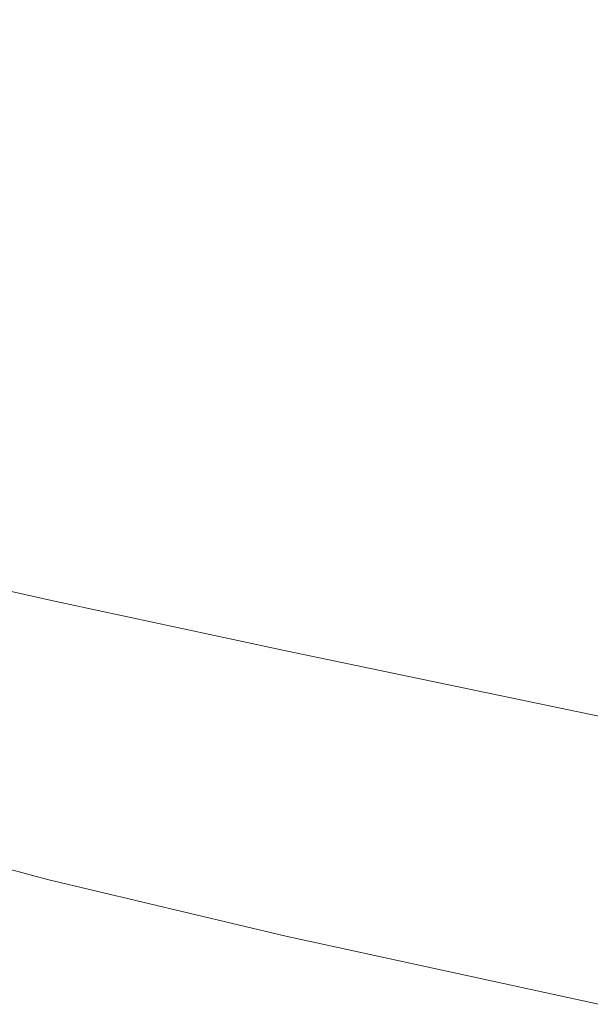
# Model space of a CAD drawing. Extents: x -1007 to 593, y -741 to 208.
# Drawn here: x -1003 to -998, y -414 to -406 of the extents above; entities that cross this region are included whole.
import ezdxf

# ---------------------------------------------------------------- set-up
doc = ezdxf.new("R2010")
doc.units = 0
doc.header["$LTSCALE"] = 500
doc.header["$MEASUREMENT"] = 0
doc.layers.add('EXC-WANNA', color=7, linetype='Continuous')

msp = doc.modelspace()

# ---------------------------------------------------------------- linework, layer by layer
at = {"layer": 'EXC-WANNA', "lineweight": 0}
for points, invisible_edges in [([(-1003.7215, -404.7046, 449.8226), (-1002.2972, -406.9612, 449.9122), (-1002.2991, -404.998, 449.9218), (-1003.7215, -404.7046, 449.8226)], 15), ([(-1002.2972, -406.9612, 449.9122), (-1003.7215, -404.7046, 449.8226), (-1003.7181, -406.667, 449.8133), (-1002.2972, -406.9612, 449.9122)], 15), ([(-1000.3742, -407.3585, 449.9716), (-1002.2991, -404.998, 449.9218), (-1002.2972, -406.9612, 449.9122), (-1000.3742, -407.3585, 449.9716)], 15), ([(-1002.2991, -404.998, 449.9218), (-1000.3742, -407.3585, 449.9716), (-1000.3748, -405.3949, 449.9814), (-1002.2991, -404.998, 449.9218)], 15), ([(-997.8514, -407.8792, 450.0013), (-1000.3748, -405.3949, 449.9814), (-1000.3742, -407.3585, 449.9716), (-997.8514, -407.8792, 450.0013)], 15), ([(-1000.3748, -405.3949, 449.9814), (-997.8514, -407.8792, 450.0013), (-997.8516, -405.9151, 450.0112), (-1000.3748, -405.3949, 449.9814)], 15), ([(-1003.7181, -406.667, 449.8133), (-1002.2922, -408.5182, 449.8835), (-1002.2972, -406.9612, 449.9122), (-1003.7181, -406.667, 449.8133)], 15), ([(-1002.2922, -408.5182, 449.8835), (-1003.7181, -406.667, 449.8133), (-1003.7079, -408.2214, 449.7856), (-1002.2922, -408.5182, 449.8835)], 15), ([(-1000.3721, -408.9171, 449.9423), (-1002.2972, -406.9612, 449.9122), (-1002.2922, -408.5182, 449.8835), (-1000.3721, -408.9171, 449.9423)], 15), ([(-1002.2972, -406.9612, 449.9122), (-1000.3721, -408.9171, 449.9423), (-1000.3742, -407.3585, 449.9716), (-1002.2972, -406.9612, 449.9122)], 15), ([(-997.8509, -409.4384, 449.9716), (-1000.3742, -407.3585, 449.9716), (-1000.3721, -408.9171, 449.9423), (-997.8509, -409.4384, 449.9716)], 15), ([(-1000.3742, -407.3585, 449.9716), (-997.8509, -409.4384, 449.9716), (-997.8514, -407.8792, 450.0013), (-1000.3742, -407.3585, 449.9716)], 15), ([(-1003.7079, -408.2214, 449.7856), (-1002.282, -409.7224, 449.826), (-1002.2922, -408.5182, 449.8835), (-1003.7079, -408.2214, 449.7856)], 15), ([(-1002.282, -409.7224, 449.826), (-1003.7079, -408.2214, 449.7856), (-1003.6876, -409.4206, 449.7302), (-1002.282, -409.7224, 449.826)], 15), ([(-1000.368, -410.1244, 449.8835), (-1002.2922, -408.5182, 449.8835), (-1002.282, -409.7224, 449.826), (-1000.368, -410.1244, 449.8835)], 15), ([(-1002.2922, -408.5182, 449.8835), (-1000.368, -410.1244, 449.8835), (-1000.3721, -408.9171, 449.9423), (-1002.2922, -408.5182, 449.8835)], 15), ([(-997.8499, -410.6473, 449.9122), (-1000.3721, -408.9171, 449.9423), (-1000.368, -410.1244, 449.8835), (-997.8499, -410.6473, 449.9122)], 15), ([(-1000.3721, -408.9171, 449.9423), (-997.8499, -410.6473, 449.9122), (-997.8509, -409.4384, 449.9716), (-1000.3721, -408.9171, 449.9423)], 15), ([(-1003.6876, -409.4206, 449.7302), (-1002.2652, -410.6274, 449.7302), (-1002.282, -409.7224, 449.826), (-1003.6876, -409.4206, 449.7302)], 15), ([(-1002.2652, -410.6274, 449.7302), (-1003.6876, -409.4206, 449.7302), (-1003.6537, -410.3174, 449.6378), (-1002.2652, -410.6274, 449.7302)], 15), ([(-1000.3611, -411.0344, 449.7856), (-1002.282, -409.7224, 449.826), (-1002.2652, -410.6274, 449.7302), (-1000.3611, -411.0344, 449.7856)], 15), ([(-1002.282, -409.7224, 449.826), (-1000.3611, -411.0344, 449.7856), (-1000.368, -410.1244, 449.8835), (-1002.282, -409.7224, 449.826)], 15), ([(-997.8482, -411.5599, 449.8133), (-1000.368, -410.1244, 449.8835), (-1000.3611, -411.0344, 449.7856), (-997.8482, -411.5599, 449.8133)], 15), ([(-1000.368, -410.1244, 449.8835), (-997.8482, -411.5599, 449.8133), (-997.8499, -410.6473, 449.9122), (-1000.368, -410.1244, 449.8835)], 15), ([(-1003.6537, -410.3174, 449.6378), (-1002.2463, -411.2887, 449.5866), (-1002.2652, -410.6274, 449.7302), (-1003.6537, -410.3174, 449.6378)], 11), ([(-1002.2463, -411.2887, 449.5866), (-1003.6537, -410.3174, 449.6378), (-1003.6163, -410.9679, 449.4995), (-1002.2463, -411.2887, 449.5866)], 15), ([(-1000.3538, -411.7021, 449.6388), (-1002.2652, -410.6274, 449.7302), (-1002.2463, -411.2887, 449.5866), (-1000.3538, -411.7021, 449.6388)], 15), ([(-1002.2652, -410.6274, 449.7302), (-1000.3538, -411.7021, 449.6388), (-1000.3611, -411.0344, 449.7856), (-1002.2652, -410.6274, 449.7302)], 11), ([(-1003.6163, -410.9679, 449.4995), (-1002.231, -411.7614, 449.3858), (-1002.2463, -411.2887, 449.5866), (-1003.6163, -410.9679, 449.4995)], 15), ([(-1002.231, -411.7614, 449.3858), (-1003.6163, -410.9679, 449.4995), (-1003.5858, -411.4286, 449.3065), (-1002.231, -411.7614, 449.3858)], 15), ([(-997.8463, -412.2308, 449.6649), (-1000.3611, -411.0344, 449.7856), (-1000.3538, -411.7021, 449.6388), (-997.8463, -412.2308, 449.6649)], 15), ([(-1000.3611, -411.0344, 449.7856), (-997.8463, -412.2308, 449.6649), (-997.8482, -411.5599, 449.8133), (-1000.3611, -411.0344, 449.7856)], 11), ([(-1000.3477, -412.1821, 449.4334), (-1002.2463, -411.2887, 449.5866), (-1002.231, -411.7614, 449.3858), (-1000.3477, -412.1821, 449.4334)], 15), ([(-1002.2463, -411.2887, 449.5866), (-1000.3477, -412.1821, 449.4334), (-1000.3538, -411.7021, 449.6388), (-1002.2463, -411.2887, 449.5866)], 15), ([(-1003.5858, -411.4286, 449.3065), (-1002.2243, -412.1013, 449.1185), (-1002.231, -411.7614, 449.3858), (-1003.5858, -411.4286, 449.3065)], 15), ([(-1002.2243, -412.1013, 449.1185), (-1003.5858, -411.4286, 449.3065), (-1003.5723, -411.7557, 449.0499), (-1002.2243, -412.1013, 449.1185)], 15), ([(-997.8448, -412.7144, 449.4572), (-1000.3538, -411.7021, 449.6388), (-1000.3477, -412.1821, 449.4334), (-997.8448, -412.7144, 449.4572)], 15), ([(-1000.3538, -411.7021, 449.6388), (-997.8448, -412.7144, 449.4572), (-997.8463, -412.2308, 449.6649), (-1000.3538, -411.7021, 449.6388)], 15), ([(-1003.5858, -412.0057, 448.7207), (-1002.2243, -412.1013, 449.1185), (-1003.5723, -411.7557, 449.0499), (-1003.5858, -412.0057, 448.7207)], 15), ([(-1000.345, -412.5294, 449.1596), (-1002.231, -411.7614, 449.3858), (-1002.2243, -412.1013, 449.1185), (-1000.345, -412.5294, 449.1596)], 15), ([(-1002.231, -411.7614, 449.3858), (-1000.345, -412.5294, 449.1596), (-1000.3477, -412.1821, 449.4334), (-1002.231, -411.7614, 449.3858)], 15), ([(-1003.6163, -412.1895, 448.3095), (-1002.231, -412.3633, 448.7752), (-1003.5858, -412.0057, 448.7207), (-1003.6163, -412.1895, 448.3095)], 15), ([(-1002.2243, -412.1013, 449.1185), (-1003.5858, -412.0057, 448.7207), (-1002.231, -412.3633, 448.7752), (-1002.2243, -412.1013, 449.1185)], 15), ([(-1002.231, -412.3633, 448.7752), (-1000.345, -412.5294, 449.1596), (-1002.2243, -412.1013, 449.1185), (-1002.231, -412.3633, 448.7752)], 15), ([(-1003.6537, -412.3182, 447.8067), (-1002.2464, -412.558, 448.3484), (-1003.6163, -412.1895, 448.3095), (-1003.6537, -412.3182, 447.8067)], 15), ([(-1002.231, -412.3633, 448.7752), (-1003.6163, -412.1895, 448.3095), (-1002.2464, -412.558, 448.3484), (-1002.231, -412.3633, 448.7752)], 15), ([(-997.8441, -413.0655, 449.1802), (-1000.3477, -412.1821, 449.4334), (-1000.345, -412.5294, 449.1596), (-997.8441, -413.0655, 449.1802)], 15), ([(-1000.3477, -412.1821, 449.4334), (-997.8441, -413.0655, 449.1802), (-997.8448, -412.7144, 449.4572), (-1000.3477, -412.1821, 449.4334)], 15), ([(-1003.6876, -412.4023, 447.2029), (-1002.2652, -412.6956, 447.8309), (-1003.6537, -412.3182, 447.8067), (-1003.6876, -412.4023, 447.2029)], 15), ([(-1002.2464, -412.558, 448.3484), (-1003.6537, -412.3182, 447.8067), (-1002.2652, -412.6956, 447.8309), (-1002.2464, -412.558, 448.3484)], 15), ([(-1002.2464, -412.558, 448.3484), (-1000.3477, -412.7986, 448.8078), (-1002.231, -412.3633, 448.7752), (-1002.2464, -412.558, 448.3484)], 15), ([(-1000.345, -412.5294, 449.1596), (-1002.231, -412.3633, 448.7752), (-1000.3477, -412.7986, 448.8078), (-1000.345, -412.5294, 449.1596)], 15), ([(-1003.7079, -412.4527, 446.4885), (-1002.282, -412.7867, 447.2149), (-1003.6876, -412.4023, 447.2029), (-1003.7079, -412.4527, 446.4885)], 15), ([(-1002.2652, -412.6956, 447.8309), (-1003.6876, -412.4023, 447.2029), (-1002.282, -412.7867, 447.2149), (-1002.2652, -412.6956, 447.8309)], 15), ([(-1003.7215, -412.4864, 444.7162), (-1002.2972, -412.8685, 445.6618), (-1003.7181, -412.4779, 445.6606), (-1003.7215, -412.4864, 444.7162)], 15), ([(-1003.7215, -412.4864, 442.4662), (-1002.2991, -412.8777, 444.7162), (-1003.7215, -412.4864, 444.7162), (-1003.7215, -412.4864, 442.4662)], 15), ([(-1002.2991, -412.8777, 444.7162), (-1003.7215, -412.4864, 442.4662), (-1002.2991, -412.8777, 442.4662), (-1002.2991, -412.8777, 444.7162)], 15), ([(-1002.2972, -412.8685, 445.6618), (-1003.7215, -412.4864, 444.7162), (-1002.2991, -412.8777, 444.7162), (-1002.2972, -412.8685, 445.6618)], 15), ([(-1003.7215, -412.4864, 442.4662), (-1002.2991, -412.8777, 438.3263), (-1002.2991, -412.8777, 442.4662), (-1003.7215, -412.4864, 442.4662)], 15), ([(-1002.2991, -412.8777, 438.3263), (-1003.7215, -412.4864, 442.4662), (-1003.7215, -412.4864, 439.7879), (-1002.2991, -412.8777, 438.3263)], 15), ([(-1002.2991, -412.8777, 438.3263), (-1003.7215, -412.4864, 439.7879), (-1003.7215, -412.4864, 438.3263), (-1002.2991, -412.8777, 438.3263)], 15), ([(-1003.7215, -412.4864, 433.6357), (-1002.2991, -412.8777, 432.0211), (-1002.2991, -412.8777, 433.6357), (-1003.7215, -412.4864, 433.6357)], 15), ([(-1002.2991, -412.8777, 432.0211), (-1003.7215, -412.4864, 433.6357), (-1003.7215, -412.4864, 432.0211), (-1002.2991, -412.8777, 432.0211)], 11), ([(-1003.7215, -412.4864, 436.8036), (-1002.2991, -412.8777, 433.6357), (-1002.2991, -412.8777, 438.3263), (-1003.7215, -412.4864, 436.8036)], 15), ([(-1002.2991, -412.8777, 433.6357), (-1003.7215, -412.4864, 436.8036), (-1003.7215, -412.4864, 433.6357), (-1002.2991, -412.8777, 433.6357)], 15), ([(-1002.2991, -412.8777, 438.3263), (-1003.7215, -412.4864, 438.3263), (-1003.7215, -412.4864, 436.8036), (-1002.2991, -412.8777, 438.3263)], 15), ([(-1003.7181, -412.4779, 445.6606), (-1002.2922, -412.8412, 446.4933), (-1003.7079, -412.4527, 446.4885), (-1003.7181, -412.4779, 445.6606)], 15), ([(-1002.2922, -412.8412, 446.4933), (-1003.7181, -412.4779, 445.6606), (-1002.2972, -412.8685, 445.6618), (-1002.2922, -412.8412, 446.4933)], 15), ([(-1002.282, -412.7867, 447.2149), (-1003.7079, -412.4527, 446.4885), (-1002.2922, -412.8412, 446.4933), (-1002.282, -412.7867, 447.2149)], 15), ([(-1002.2652, -412.6956, 447.8309), (-1000.3538, -412.9998, 448.3718), (-1002.2464, -412.558, 448.3484), (-1002.2652, -412.6956, 447.8309)], 15), ([(-1000.3477, -412.7986, 448.8078), (-1002.2464, -412.558, 448.3484), (-1000.3538, -412.9998, 448.3718), (-1000.3477, -412.7986, 448.8078)], 15), ([(-1000.3477, -412.7986, 448.8078), (-997.8441, -413.0655, 449.1802), (-1000.345, -412.5294, 449.1596), (-1000.3477, -412.7986, 448.8078)], 15), ([(-1002.282, -412.7867, 447.2149), (-1000.3611, -413.1429, 447.8453), (-1002.2652, -412.6956, 447.8309), (-1002.282, -412.7867, 447.2149)], 15), ([(-1000.3538, -412.9998, 448.3718), (-1002.2652, -412.6956, 447.8309), (-1000.3611, -413.1429, 447.8453), (-1000.3538, -412.9998, 448.3718)], 15), ([(-1002.2972, -412.8685, 445.6618), (-1000.3721, -413.2951, 446.4962), (-1002.2922, -412.8412, 446.4933), (-1002.2972, -412.8685, 445.6618)], 15), ([(-1002.2922, -412.8412, 446.4933), (-1000.3682, -413.238, 447.2222), (-1002.282, -412.7867, 447.2149), (-1002.2922, -412.8412, 446.4933)], 15), ([(-1000.3682, -413.238, 447.2222), (-1002.2922, -412.8412, 446.4933), (-1000.3721, -413.2951, 446.4962), (-1000.3682, -413.238, 447.2222)], 15), ([(-1000.3611, -413.1429, 447.8453), (-1002.282, -412.7867, 447.2149), (-1000.3682, -413.238, 447.2222), (-1000.3611, -413.1429, 447.8453)], 15), ([(-1000.3538, -412.9998, 448.3718), (-997.8448, -413.3382, 448.8242), (-1000.3477, -412.7986, 448.8078), (-1000.3538, -412.9998, 448.3718)], 15), ([(-997.8441, -413.0655, 449.1802), (-1000.3477, -412.7986, 448.8078), (-997.8448, -413.3382, 448.8242), (-997.8441, -413.0655, 449.1802)], 15), ([(-1002.2991, -412.8777, 444.7162), (-1000.3742, -413.3236, 445.6625), (-1002.2972, -412.8685, 445.6618), (-1002.2991, -412.8777, 444.7162)], 15), ([(-1002.2991, -412.8777, 442.4662), (-1000.3749, -413.3331, 444.7162), (-1002.2991, -412.8777, 444.7162), (-1002.2991, -412.8777, 442.4662)], 15), ([(-1000.3749, -413.3331, 444.7162), (-1002.2991, -412.8777, 442.4662), (-1000.3749, -413.3331, 442.4662), (-1000.3749, -413.3331, 444.7162)], 15), ([(-1000.3742, -413.3236, 445.6625), (-1002.2991, -412.8777, 444.7162), (-1000.3749, -413.3331, 444.7162), (-1000.3742, -413.3236, 445.6625)], 15), ([(-1000.3749, -413.3331, 432.0211), (-1002.2991, -412.8777, 433.6357), (-1002.2991, -412.8777, 432.0211), (-1000.3749, -413.3331, 432.0211)], 11), ([(-1002.2991, -412.8777, 433.6357), (-1000.3749, -413.3331, 432.0211), (-1000.3749, -413.3331, 433.6357), (-1002.2991, -412.8777, 433.6357)], 15), ([(-1002.2991, -412.8777, 433.6357), (-1000.3749, -413.3331, 433.6357), (-1000.3749, -413.3331, 435.2349), (-1002.2991, -412.8777, 433.6357)], 15), ([(-1000.3749, -413.3331, 435.2349), (-1002.2991, -412.8777, 438.3263), (-1002.2991, -412.8777, 433.6357), (-1000.3749, -413.3331, 435.2349)], 15), ([(-1002.2991, -412.8777, 438.3263), (-1000.3749, -413.3331, 435.2349), (-1000.3749, -413.3331, 438.3263), (-1002.2991, -412.8777, 438.3263)], 15), ([(-1002.2991, -412.8777, 442.4662), (-1000.3749, -413.3331, 441.1729), (-1000.3749, -413.3331, 442.4662), (-1002.2991, -412.8777, 442.4662)], 15), ([(-1000.3749, -413.3331, 441.1729), (-1002.2991, -412.8777, 442.4662), (-1002.2991, -412.8777, 438.3263), (-1000.3749, -413.3331, 441.1729)], 15), ([(-1002.2991, -412.8777, 438.3263), (-1000.3749, -413.3331, 438.3263), (-1000.3749, -413.3331, 441.1729), (-1002.2991, -412.8777, 438.3263)], 15), ([(-1000.3721, -413.2951, 446.4962), (-1002.2972, -412.8685, 445.6618), (-1000.3742, -413.3236, 445.6625), (-1000.3721, -413.2951, 446.4962)], 15), ([(-1000.3611, -413.1429, 447.8453), (-997.8464, -413.5428, 448.3835), (-1000.3538, -412.9998, 448.3718), (-1000.3611, -413.1429, 447.8453)], 15), ([(-997.8448, -413.3382, 448.8242), (-1000.3538, -412.9998, 448.3718), (-997.8464, -413.5428, 448.3835), (-997.8448, -413.3382, 448.8242)], 15), ([(-1000.3682, -413.238, 447.2222), (-997.8484, -413.6886, 447.8526), (-1000.3611, -413.1429, 447.8453), (-1000.3682, -413.238, 447.2222)], 15), ([(-997.8464, -413.5428, 448.3835), (-1000.3611, -413.1429, 447.8453), (-997.8484, -413.6886, 447.8526), (-997.8464, -413.5428, 448.3835)], 15), ([(-1000.3721, -413.2951, 446.4962), (-997.8499, -413.7857, 447.2258), (-1000.3682, -413.238, 447.2222), (-1000.3721, -413.2951, 446.4962)], 15), ([(-997.8484, -413.6886, 447.8526), (-1000.3682, -413.238, 447.2222), (-997.8499, -413.7857, 447.2258), (-997.8484, -413.6886, 447.8526)], 15), ([(-1000.3742, -413.3236, 445.6625), (-997.8511, -413.8441, 446.4977), (-1000.3721, -413.2951, 446.4962), (-1000.3742, -413.3236, 445.6625)], 15), ([(-997.8499, -413.7857, 447.2258), (-1000.3721, -413.2951, 446.4962), (-997.8511, -413.8441, 446.4977), (-997.8499, -413.7857, 447.2258)], 15), ([(-1000.3749, -413.3331, 444.7162), (-997.8514, -413.8733, 445.6629), (-1000.3742, -413.3236, 445.6625), (-1000.3749, -413.3331, 444.7162)], 15), ([(-1000.3749, -413.3331, 442.4662), (-997.8517, -413.8829, 444.7162), (-1000.3749, -413.3331, 444.7162), (-1000.3749, -413.3331, 442.4662)], 15), ([(-997.8517, -413.8829, 444.7162), (-1000.3749, -413.3331, 442.4662), (-997.8517, -413.8829, 443.6524), (-997.8517, -413.8829, 444.7162)], 15), ([(-997.8514, -413.8733, 445.6629), (-1000.3749, -413.3331, 444.7162), (-997.8517, -413.8829, 444.7162), (-997.8514, -413.8733, 445.6629)], 15), ([(-997.8517, -413.883, 432.0211), (-1000.3749, -413.3331, 433.6357), (-1000.3749, -413.3331, 432.0211), (-997.8517, -413.883, 432.0211)], 11), ([(-1000.3749, -413.3331, 433.6357), (-997.8517, -413.883, 432.0211), (-997.8517, -413.8829, 433.6357), (-1000.3749, -413.3331, 433.6357)], 15), ([(-997.8517, -413.8829, 433.6357), (-1000.3749, -413.3331, 435.2349), (-1000.3749, -413.3331, 433.6357), (-997.8517, -413.8829, 433.6357)], 15), ([(-997.8517, -413.8829, 433.6357), (-1000.3749, -413.3331, 438.3263), (-1000.3749, -413.3331, 435.2349), (-997.8517, -413.8829, 433.6357)], 15), ([(-1000.3749, -413.3331, 438.3263), (-997.8517, -413.8829, 433.6357), (-997.8517, -413.8829, 436.8036), (-1000.3749, -413.3331, 438.3263)], 15), ([(-1000.3749, -413.3331, 442.4662), (-997.8517, -413.8829, 442.4662), (-997.8517, -413.8829, 443.6524), (-1000.3749, -413.3331, 442.4662)], 15), ([(-997.8517, -413.8829, 441.1729), (-1000.3749, -413.3331, 442.4662), (-1000.3749, -413.3331, 441.1729), (-997.8517, -413.8829, 441.1729)], 15), ([(-1000.3749, -413.3331, 442.4662), (-997.8517, -413.8829, 441.1729), (-997.8517, -413.8829, 442.4662), (-1000.3749, -413.3331, 442.4662)], 15), ([(-1000.3749, -413.3331, 441.1729), (-997.8517, -413.8829, 439.7879), (-997.8517, -413.8829, 441.1729), (-1000.3749, -413.3331, 441.1729)], 15), ([(-997.8517, -413.8829, 436.8036), (-1000.3749, -413.3331, 441.1729), (-1000.3749, -413.3331, 438.3263), (-997.8517, -413.8829, 436.8036)], 15), ([(-1000.3749, -413.3331, 441.1729), (-997.8517, -413.8829, 436.8036), (-997.8517, -413.8829, 439.7879), (-1000.3749, -413.3331, 441.1729)], 15), ([(-997.8511, -413.8441, 446.4977), (-1000.3742, -413.3236, 445.6625), (-997.8514, -413.8733, 445.6629), (-997.8511, -413.8441, 446.4977)], 15)]:
    msp.add_3dface(points, dxfattribs=dict(at, invisible_edges=invisible_edges))

doc.saveas('drawing.dxf')
